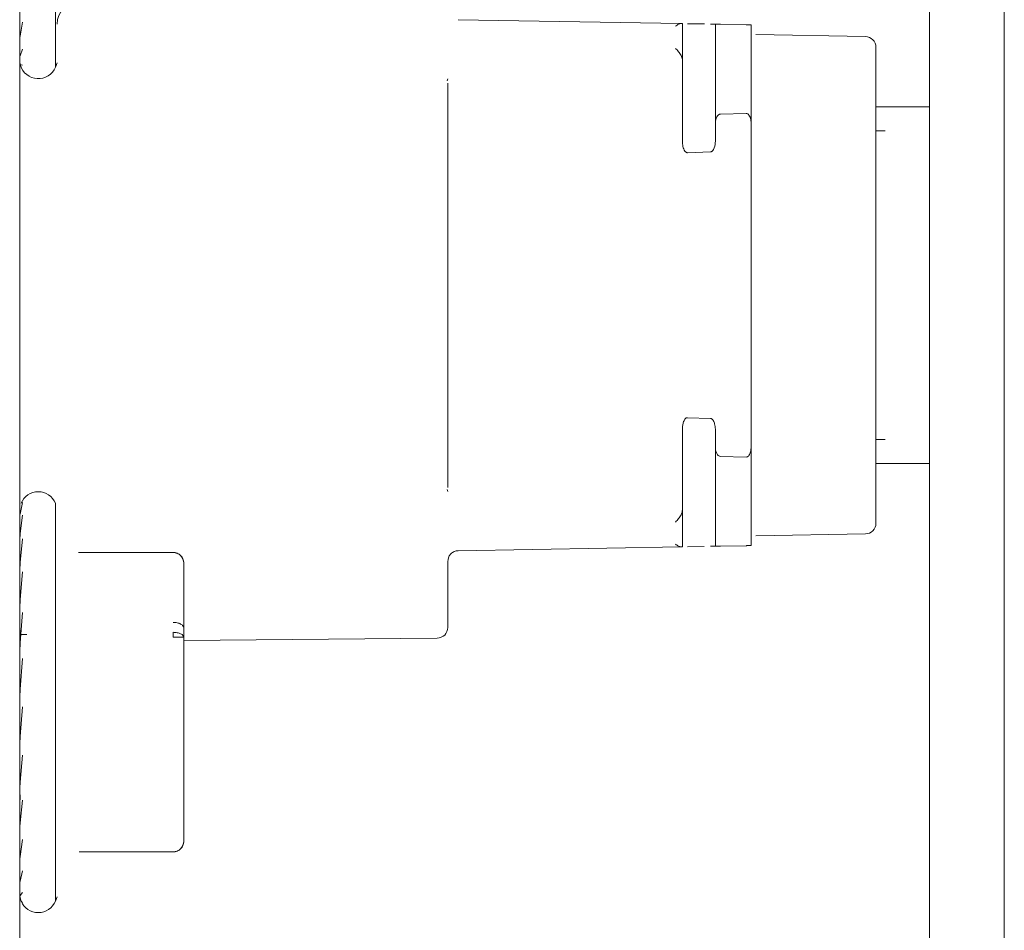
# Model space of a CAD drawing. Units: inches. Extents: x 0.2 to 10.8, y -3.1 to 8.3.
# Drawn here: x 5 to 5.1, y 7 to 7.1 of the extents above; entities that cross this region are included whole.
import ezdxf

# ---------------------------------------------------------------- set-up
doc = ezdxf.new("R2010")
doc.units = ezdxf.units.IN
doc.header["$MEASUREMENT"] = 0

msp = doc.modelspace()

# ---------------------------------------------------------------- linework, layer by layer
at = {"color": 7, "linetype": 'Continuous', "lineweight": 15}
for p, q in [((4.985244087286637, 7.217090348533501), (4.985244087286637, 7.005304634247787)), ((5.076315515858067, 7.013973222726696), (5.076315515858067, 7.210931894453631)), ((5.083815515858067, 7.210931894453631), (5.083815515858067, 7.013973222726696)), ((4.988815515858066, 7.122851732647194), (4.988815515858066, 7.162702656235994)), ((4.985307615351619, 7.125972500823873), (4.985529801572352, 7.127343760608037)), ((4.985307615351619, 7.125972500823873), (4.985529801572352, 7.127343760608037)), ((5.051452884467345, 7.127218458176817), (5.029153824028405, 7.127607689724615)), ((5.051601230143781, 7.127215868793401), (5.051601230143781, 7.123356023764587)), ((5.053816862553976, 7.127177194785825), (5.05210123014378, 7.127207141260938)), ((5.057958373000931, 7.127104904452072), (5.055386944429495, 7.127149788904746)), ((4.985252463922599, 7.125840848552394), (4.985307615351619, 7.125972500823873)), ((4.985252463922599, 7.125840848552394), (4.985307615351619, 7.125972500823873)), ((5.069905643450424, 7.125926249970271), (5.058949646812566, 7.126117487602938)), ((4.985252463922599, 7.124073014598895), (4.985307615351619, 7.124002073050458)), ((4.985252463922599, 7.124073014598895), (4.985307615351619, 7.124002073050458)), ((4.985307615351619, 7.124002073050458), (4.985529801572352, 7.124671619991266)), ((4.985307615351619, 7.124002073050458), (4.985529801572352, 7.124671619991266)), ((4.985252463922599, 7.123392199590922), (4.985307615351619, 7.123122787087516)), ((4.985252463922599, 7.123392199590922), (4.985307615351619, 7.123122787087516)), ((4.985307615351619, 7.123122787087516), (4.985529801572352, 7.123051709550473)), ((4.985307615351619, 7.123122787087516), (4.985529801572352, 7.123051709550473)), ((4.988815515858066, 7.122851732647194), (4.988997613702894, 7.123291355733858)), ((4.988815515858066, 7.122851732647194), (4.988997613702894, 7.123291355733858)), ((5.051601230143781, 7.123356023764587), (5.051601230143781, 7.115342636362523)), ((5.028027932538672, 7.121478061785132), (5.028113860615747, 7.121682362991016)), ((5.076315515858067, 7.118876062819215), (5.070958373000924, 7.118876062819215)), ((5.076315515858067, 7.118876062819215), (5.070958373000924, 7.118876062819215)), ((5.057958373000954, 7.118226009000823), (5.055386944429483, 7.118157770224002)), ((5.054886944429495, 7.117214104311658), (5.054886944429495, 7.115447034035258)), ((5.058458373000924, 7.117314292604966), (5.058458373000924, 7.08472354731918)), ((5.070958373000924, 7.116483659315366), (5.071886944429496, 7.116483659315366)), ((5.05438694442948, 7.114364592981002), (5.052101230143817, 7.114286131497899)), ((5.05210123014427, 7.08775170842623), (5.054386944429981, 7.087673246943126)), ((5.051601230143781, 7.086695203561623), (5.051601230143781, 7.078681816159558)), ((5.054886944429495, 7.086590805888886), (5.054886944429495, 7.084823735612487)), ((5.071886944429496, 7.08555418060878), (5.070958373000924, 7.08555418060878)), ((5.055386944430032, 7.083880069700129), (5.057958373001469, 7.083811830923309)), ((5.070958373000924, 7.083161777104929), (5.076315515858067, 7.083161777104929)), ((5.070958373000924, 7.083161777104929), (5.076315515858067, 7.083161777104929)), ((5.028113849579955, 7.080355493179423), (5.028027922821195, 7.080559771872682)), ((4.985529801572352, 7.079255272287581), (4.985307615351619, 7.078094457088874)), ((4.985529801572352, 7.079255272287581), (4.985307615351619, 7.078094457088874)), ((4.988815515858066, 7.039335183688152), (4.988815515858066, 7.079186107276951)), ((5.051601230143781, 7.078681816159558), (5.051601230143781, 7.074821971130745)), ((4.985529801572352, 7.077979014389501), (4.985307615351619, 7.076167397439658)), ((4.985529801572352, 7.077979014389501), (4.985307615351619, 7.076167397439658)), ((4.985307615351619, 7.076167397439658), (4.985252463922599, 7.07549314670798)), ((4.985307615351619, 7.076167397439658), (4.985252463922599, 7.07549314670798)), ((4.985529801572352, 7.075614912929051), (4.985307615351619, 7.073257778820245)), ((4.985529801572352, 7.075614912929051), (4.985307615351619, 7.073257778820245)), ((5.058949646812566, 7.075920352321207), (5.069905643450424, 7.076111589953873)), ((5.029153959702673, 7.074430152567732), (5.051452884467373, 7.074819381747329)), ((5.05210123014382, 7.074830698663208), (5.053759357821888, 7.074859641389487)), ((5.055386944429495, 7.0748880510194), (5.057958373000931, 7.074932935472072)), ((4.991208373000924, 7.074260645482552), (4.991143590429465, 7.07426159334578)), ((5.000601230143781, 7.074260645482552), (4.991208373000924, 7.074260645482552)), ((5.000601230143781, 7.074260645482552), (4.991208373000924, 7.074260645482552)), ((4.985307615351619, 7.073257778820245), (4.985252463922598, 7.072482850803787)), ((4.985307615351619, 7.073257778820245), (4.985252463922598, 7.072482850803787)), ((5.00167265871521, 7.06668372037213), (5.00167265871521, 7.073178910900514)), ((4.985529801572352, 7.072300360889958), (4.985307615351619, 7.069534697688752)), ((4.985529801572352, 7.072300360889958), (4.985307615351619, 7.069534697688752)), ((4.985254505614717, 7.069726964210488), (4.985244087286637, 7.070067002200209)), ((4.985273957164456, 7.069027812237104), (4.985254505614717, 7.069618951002601)), ((4.985273957164456, 7.069027812237104), (4.985254505614717, 7.069618951002601)), ((4.985307615351619, 7.069534697688752), (4.985252463922599, 7.068704128387086)), ((4.985307615351619, 7.069534697688752), (4.985252463922599, 7.068704128387086)), ((4.985529801572352, 7.068227987988816), (4.985307615351619, 7.065214525987695)), ((4.985529801572352, 7.068227987988816), (4.985307615351619, 7.065214525987695)), ((4.985254505614717, 7.06662158828863), (4.985244087286637, 7.066833851298487)), ((4.985289503137131, 7.066350068381287), (4.985254505614717, 7.06662158828863)), ((4.985289503137131, 7.066350068381287), (4.985254505614717, 7.06662158828863)), ((5.00167265871521, 7.065755836010935), (5.00167265871521, 7.06668372037213)), ((5.00167265871521, 7.065755836010935), (5.00167265871521, 7.06668372037213)), ((4.985958373000924, 7.066024931196837), (4.985367367513954, 7.066024931196837)), ((4.985958373000924, 7.066024931196837), (4.985367367513954, 7.066024931196837)), ((5.000601230143781, 7.066013184829553), (5.000601230143781, 7.06625546605158)), ((5.000601230143781, 7.066013184829553), (5.000601230143781, 7.06625546605158)), ((5.000601230143781, 7.065755836010935), (5.000601230143781, 7.066013184829553)), ((5.00167265871521, 7.052765454954168), (5.00167265871521, 7.065755836010935)), ((5.00167265871521, 7.065448004218637), (5.027039151434981, 7.065669374246917)), ((4.985307615351619, 7.065214525987695), (4.985252463922599, 7.064376585069635)), ((4.985307615351619, 7.065214525987695), (4.985252463922599, 7.064376585069635)), ((4.985529801572352, 7.063634465736181), (4.985307615351619, 7.060548336393154)), ((4.985529801572352, 7.063634465736181), (4.985307615351619, 7.060548336393154)), ((4.985254505614717, 7.063088421126816), (4.985244087286637, 7.063160573202222)), ((4.985268692713885, 7.063101894167558), (4.985254505614717, 7.063088421126816)), ((4.985268692713885, 7.063101894167558), (4.985254505614717, 7.063088421126816)), ((4.985307615351619, 7.060548336393154), (4.985252463922599, 7.059751721939066)), ((4.985307615351619, 7.060548336393154), (4.985252463922599, 7.059751721939066)), ((4.985529801572352, 7.058786752948592), (4.985307615351619, 7.055807310883456)), ((4.985529801572352, 7.058786752948592), (4.985307615351619, 7.055807310883456)), ((4.985307615351619, 7.055807310883456), (4.985252463922599, 7.055098319229836)), ((4.985307615351619, 7.055807310883456), (4.985252463922599, 7.055098319229836)), ((4.985529801572352, 7.053966581072547), (4.985307615351619, 7.051266980628294)), ((4.985529801572352, 7.053966581072547), (4.985307615351619, 7.051266980628294)), ((5.00167265871521, 7.051837570592973), (5.00167265871521, 7.052765454954168)), ((5.00167265871521, 7.051837570592973), (5.00167265871521, 7.052765454954168)), ((5.00167265871521, 7.045342380064587), (5.00167265871521, 7.051837570592971)), ((4.985307615351619, 7.051266980628294), (4.985252463922599, 7.050686815792973)), ((4.985307615351619, 7.051266980628294), (4.985252463922599, 7.050686815792973)), ((4.985289503137131, 7.049965925767897), (4.985254505614717, 7.048902339962501)), ((4.985289503137131, 7.049965925767897), (4.985254505614717, 7.048902339962501)), ((4.985529801572352, 7.049454080976872), (4.985307615351619, 7.047191213118673)), ((4.985529801572352, 7.049454080976872), (4.985307615351619, 7.047191213118673)), ((4.985307615351619, 7.047191213118673), (4.985252463922599, 7.046773592173065)), ((4.985307615351619, 7.047191213118673), (4.985252463922599, 7.046773592173065)), ((4.985529801572352, 7.045511502764851), (4.985307615351619, 7.043816877147444)), ((4.985529801572352, 7.045511502764851), (4.985307615351619, 7.043816877147444)), ((4.991208373000924, 7.044260645482551), (5.000601230143781, 7.044260645482551)), ((4.991208373000924, 7.044260645482551), (5.000601230143781, 7.044260645482551)), ((4.985307615351619, 7.043816877147444), (4.985252463922598, 7.043586070702909)), ((4.985307615351619, 7.043816877147444), (4.985252463922598, 7.043586070702909)), ((4.985529801572352, 7.042367974751487), (4.985307615351619, 7.04134007685603)), ((4.985529801572352, 7.042367974751487), (4.985307615351619, 7.04134007685603)), ((4.985307615351619, 7.04134007685603), (4.985252463922599, 7.041309498544194)), ((4.985307615351619, 7.04134007685603), (4.985252463922599, 7.041309498544194)), ((4.985307615351619, 7.03990475487458), (4.985252463922599, 7.040076181795766)), ((4.985307615351619, 7.03990475487458), (4.985252463922599, 7.040076181795766)), ((4.985529801572352, 7.040206187358652), (4.985307615351619, 7.03990475487458)), ((4.985529801572352, 7.040206187358652), (4.985307615351619, 7.03990475487458)), ((4.985319118364877, 7.039523147505429), (4.98538837955923, 7.039328020452077)), ((4.985529801572352, 7.039151775811836), (4.985386952404947, 7.039327827925223)), ((4.985529801572352, 7.039151775811836), (4.985386952404947, 7.039327827925223)), ((4.988815515858066, 7.039335183688152), (4.988997613702894, 7.039774806774815)), ((4.988815515858066, 7.039335183688152), (4.988997613702894, 7.039774806774815))]:
    msp.add_line(p, q, dxfattribs=at)
at = {"color": 7, "linetype": 'Continuous', "lineweight": 15, "flags": 128}
for points in [[(4.985244087286637, 7.123565395520473), (4.985244087286637, 7.123565395520473)], [(4.985244087286637, 7.123565395520473), (4.985244087286637, 7.123565395520473)], [(5.00167265871521, 7.073178910900515), (5.00167265871521, 7.073178910900515)], [(5.00167265871521, 7.073178910900515), (5.00167265871521, 7.073178910900515)], [(5.00167265871521, 7.045342380064587), (5.00167265871521, 7.045342380064587)], [(5.00167265871521, 7.045342380064587), (5.00167265871521, 7.045342380064587)]]:
    msp.add_lwpolyline(points, dxfattribs=at)
at = {"color": 7, "linetype": 'Continuous', "lineweight": 15}
for centre, radius, start, end in [((4.991208373000924, 7.127170051584452), 0.002214285714285502, 90, 180), ((5.069886944429496, 7.124854984582845), 0.001071428571430446, 0, 88.9999992495641), ((4.98710045537574, 7.123562133959266), 0.001856368089102062, 196.3455644484117, 337.4999999999576), ((4.98710045537574, 7.07847570596488), 0.001856368089100762, 22.50000000001788, 157.3094846303874), ((5.069886944429496, 7.077182855341301), 0.001071428571430446, 271.0000007504367, 0), ((5.000601230143781, 7.073189216911122), 0.0010714285714295, 0, 90), ((5.027029801572352, 7.066740762021602), 0.001071428571429444, 270.5000001693373, 0), ((5.000601230143781, 7.04533207405398), 0.001071428571428612, 270.0000000000008, 0), ((4.98710045537574, 7.040045585000223), 0.001856368089101351, 202.7395134370637, 337.4999999999829)]:
    msp.add_arc(centre, radius, start, end, dxfattribs=at)
for points in [[(5.083815515858067, 7.101018919962073), (5.083815515858067, 7.117394543589847), (5.083815515858067, 7.150145790845395), (5.083815515858067, 7.182656702685799), (5.083815515858067, 7.198912158606001)], [(5.054886944429495, 7.127158516437208), (5.054886944429495, 7.125789185970847), (5.054886944429495, 7.123050525038122), (5.054886944429496, 7.119159577887146), (5.054886944429495, 7.117214104311658)], [(5.058458373000924, 7.127096176919609), (5.058458373000923, 7.125744472227804), (5.058458373000923, 7.123041062844196), (5.058458373000924, 7.119223216018042), (5.058458373000924, 7.117314292604966)], [(5.083815515858067, 7.003125681318144), (5.083815515858067, 7.019381137238347), (5.083815515858067, 7.05189204907875), (5.083815515858067, 7.084643296334299), (5.083815515858067, 7.101018919962073)], [(5.054886944429495, 7.084823735612487), (5.054886944429496, 7.082878262036999), (5.054886944429496, 7.078987314886024), (5.054886944429495, 7.076248653953299), (5.054886944429495, 7.074879323486937)], [(5.058458373000924, 7.08472354731918), (5.058458373000923, 7.082814623906103), (5.058458373000923, 7.07899677707995), (5.058458373000924, 7.076293367696342), (5.058458373000924, 7.074941663004537)], [(5.00167265871521, 7.073178910900515), (5.001656553458652, 7.073319203850921), (5.001624342945536, 7.073599789751734), (5.001376575931476, 7.073953682995356), (5.001022420641729, 7.074201266681966), (5.00074162697643, 7.074233453361921), (5.000601230143781, 7.074249546701897)], [(5.00167265871521, 7.073178910900515), (5.001656553458652, 7.073319203850921), (5.001624342945536, 7.073599789751734), (5.001376575931476, 7.073953682995356), (5.001022420641729, 7.074201266681966), (5.00074162697643, 7.074233453361921), (5.000601230143781, 7.074249546701897)], [(5.000601230143781, 7.067254726132867), (5.00074162697643, 7.067246143018212), (5.001022420641729, 7.067228976788903), (5.001376575931477, 7.067096932156045), (5.001624342945535, 7.066908189092779), (5.001656553458651, 7.066758543279013), (5.00167265871521, 7.06668372037213)], [(5.000601230143781, 7.067254726132867), (5.00074162697643, 7.067246143018212), (5.001022420641729, 7.067228976788903), (5.001376575931477, 7.067096932156045), (5.001624342945535, 7.066908189092779), (5.001656553458651, 7.066758543279013), (5.00167265871521, 7.06668372037213)], [(5.00167265871521, 7.065755836010935), (5.001656553458652, 7.065821306054458), (5.001624342945536, 7.065952246141504), (5.001376575931476, 7.06611739632186), (5.001022420641729, 7.066232935375613), (5.00074162697643, 7.066247955826257), (5.000601230143781, 7.06625546605158)], [(5.00167265871521, 7.065755836010935), (5.001656553458652, 7.065821306054458), (5.001624342945536, 7.065952246141504), (5.001376575931476, 7.06611739632186), (5.001022420641729, 7.066232935375613), (5.00074162697643, 7.066247955826257), (5.000601230143781, 7.06625546605158)], [(5.00167265871521, 7.065755836010935), (5.001656553458652, 7.065755836010935), (5.001624342945536, 7.065755836010935), (5.001376575931476, 7.065755836010935), (5.001022420641729, 7.065755836010935), (5.00074162697643, 7.065755836010935), (5.000601230143781, 7.065755836010935)], [(5.00167265871521, 7.065755836010935), (5.001656553458652, 7.065755836010935), (5.001624342945536, 7.065755836010935), (5.001376575931476, 7.065755836010935), (5.001022420641729, 7.065755836010935), (5.00074162697643, 7.065755836010935), (5.000601230143781, 7.065755836010935)], [(5.000601230143781, 7.044271744263206), (5.00074162697643, 7.044287837603182), (5.001022420641729, 7.044320024283137), (5.001376575931475, 7.044567607969747), (5.001624342945537, 7.044921501213369), (5.001656553458651, 7.045202087114181), (5.00167265871521, 7.045342380064587)], [(5.000601230143781, 7.044271744263206), (5.00074162697643, 7.044287837603182), (5.001022420641729, 7.044320024283137), (5.001376575931475, 7.044567607969747), (5.001624342945537, 7.044921501213369), (5.001656553458651, 7.045202087114181), (5.00167265871521, 7.045342380064587)]]:
    msp.add_open_spline(points, degree=3, dxfattribs=at)
for points, knots in [([(5.051452884467343, 7.127218458176814), (5.05137502679681, 7.127206231616873), (5.051209004584675, 7.127180159933578), (5.051002722068406, 7.12702806866129), (5.050893177669174, 7.126947302014885)], [0, 0, 0, 0, 0.468959361109284, 0.9999999999999999, 0.9999999999999999, 0.9999999999999999, 0.9999999999999999]), ([(5.051601230143781, 7.127215868793402), (5.051587419941607, 7.12721610985138), (5.051569991799443, 7.127216414060736), (5.051473015876924, 7.127218106781752), (5.051452884467343, 7.127218458176813)], [0, 0, 0, 0, 0.7924081662832461, 1, 1, 1, 1]), ([(5.054386944429496, 7.127167243969674), (5.054415280974983, 7.127166749353433), (5.054479710419796, 7.127165624733291), (5.054585220253562, 7.127163783052291), (5.054718937442008, 7.127161449010085), (5.054854082868825, 7.127159090037885), (5.054874553416675, 7.127158732723143), (5.054886944429495, 7.12715851643721)], [0, 0, 0, 0, 0.06674450837387354, 0.1517584993071659, 0.2924163241937913, 0.571693026347873, 1, 1, 1, 1]), ([(5.055386944429495, 7.127149788904746), (5.055353838740944, 7.127150366766688), (5.05527984381021, 7.127151658353009), (5.055162897631941, 7.127153699656144), (5.05502925462354, 7.127156032403533), (5.054912060679616, 7.127158078031433), (5.054896028476549, 7.127158357874579), (5.054886944429495, 7.12715851643721)], [0, 0, 0, 0, 0.08597157301472795, 0.192156117840436, 0.3532536974937784, 0.6335454447211053, 1, 1, 1, 1]), ([(5.058458373000924, 7.12709617691961), (5.058446102847257, 7.127096391095938), (5.058429370490225, 7.127096683160316), (5.058309753073894, 7.127098771090085), (5.058212417022415, 7.127100470097184), (5.058097932107896, 7.1271024684388), (5.058012759000737, 7.127103955140915), (5.057965914151697, 7.127104772820798), (5.057958373000924, 7.127104904452073)], [0, 0, 0, 0, 0.4468868242987134, 0.609403117462756, 0.7727852836783476, 0.8759315308890294, 0.9800272804621588, 1, 1, 1, 1]), ([(5.070958373000924, 7.101018919962073), (5.070958373000924, 7.104017409111997), (5.070958373000924, 7.108630037520159), (5.070958373000923, 7.114179456566164), (5.070958373000924, 7.117998154335148), (5.070958373000924, 7.121074478894556), (5.070958373000924, 7.124046778810003), (5.070958373000924, 7.124536582040826), (5.070958373000924, 7.124854983946044)], [0, 0, 0, 0, 0.2394568443945918, 0.36836066023817, 0.5000000000000007, 0.6316393397618303, 0.760543155605409, 1, 1, 1, 1]), ([(5.050893177669174, 7.124738853049828), (5.051002722068406, 7.124631400999176), (5.051209004584675, 7.124429058574166), (5.05137502679681, 7.12414995381731), (5.051452884467343, 7.12401906502885)], [0, 0, 0, 0, 0.5310406388907978, 1, 1, 1, 1]), ([(5.051452887233448, 7.124019059638892), (5.051507185423056, 7.123880304846564), (5.051591125757753, 7.123665801862339), (5.051598593155424, 7.123436867987539), (5.051601230143781, 7.123356023764587)], [0, 0, 0, 0, 0.646866489189907, 0.9999999999999999, 0.9999999999999999, 0.9999999999999999, 0.9999999999999999]), ([(5.028101230143781, 7.080772569716202), (5.028101230143781, 7.083799114938202), (5.028101230143781, 7.09000979802587), (5.028101230143781, 7.101019026836101), (5.028101230143781, 7.112028245910962), (5.028101230143781, 7.118238906006751), (5.028101230143781, 7.121265440024516)], [0, 0, 0, 0, 0.2436563884582843, 0.5000000000000129, 0.7563436115417365, 0.9999999999999999, 0.9999999999999999, 0.9999999999999999, 0.9999999999999999]), ([(5.054886944429495, 7.117214104311658), (5.054899150052005, 7.117384130593773), (5.054916091671722, 7.117620130077707), (5.055035194214646, 7.117897574353542), (5.055135181290417, 7.11803868472123), (5.055251193044713, 7.118127392523404), (5.055334607406699, 7.118155223649246), (5.055380531609519, 7.118157458193921), (5.055386944429495, 7.118157770224002)], [0, 0, 0, 0, 0.4379566610970635, 0.6078915842903581, 0.7787180561156121, 0.880561118367469, 0.9833216474269849, 0.9999999999999999, 0.9999999999999999, 0.9999999999999999, 0.9999999999999999]), ([(5.057958373000924, 7.118226009000822), (5.057990704894081, 7.118223470521662), (5.058055231435634, 7.118218404338863), (5.058159973932594, 7.118162179947465), (5.058281840905819, 7.118039008044549), (5.05841239848247, 7.117773345238628), (5.058455976674953, 7.117510818569066), (5.058458103532479, 7.117336392079909), (5.058458373000924, 7.117314292604966)], [0, 0, 0, 0, 0.08505613906568227, 0.1697512256723195, 0.3078730484484812, 0.5378833246845531, 0.9414507742700416, 0.9999999999999999, 0.9999999999999999, 0.9999999999999999, 0.9999999999999999]), ([(5.052101230143782, 7.114286131497898), (5.052074179872357, 7.114288105318), (5.05202021575453, 7.114292043003465), (5.051929636666212, 7.114340350518206), (5.051814499898174, 7.114455509820513), (5.051671559820853, 7.114737254747712), (5.05160812815814, 7.115055846229265), (5.051602547399735, 7.115287870455808), (5.051601230143781, 7.115342636362523)], [0, 0, 0, 0, 0.06395933732288304, 0.1275961028740529, 0.2391883092584449, 0.4470329821734543, 0.8694802669281114, 1, 1, 1, 1]), ([(5.054886944429495, 7.115447034035258), (5.054869278393004, 7.115214964077881), (5.054846844665395, 7.114920263327505), (5.054696864011492, 7.114598212983277), (5.054602839781987, 7.114468480008472), (5.054502404183479, 7.114392886633262), (5.054433661514039, 7.114367941215667), (5.054396118859574, 7.114365250516572), (5.054386944429496, 7.114364592981003)], [0, 0, 0, 0, 0.5397393782039935, 0.6854036669022913, 0.8318320286308877, 0.9114730174667444, 0.9783663509452241, 0.9999999999999999, 0.9999999999999999, 0.9999999999999999, 0.9999999999999999]), ([(5.070958373000924, 7.0771828559781), (5.070958373000924, 7.077501257883319), (5.070958373000923, 7.077991061114143), (5.070958373000923, 7.08096336102959), (5.070958373000924, 7.084039685588997), (5.070958373000923, 7.087858383357982), (5.070958373000924, 7.093407802403987), (5.070958373000924, 7.098020430812149), (5.070958373000924, 7.101018919962073)], [0, 0, 0, 0, 0.239456844394591, 0.3683606602381698, 0.4999999999999994, 0.63163933976183, 0.7605431556054083, 1, 1, 1, 1]), ([(5.051601230143781, 7.086695203561623), (5.051618157624926, 7.086925348479412), (5.051639429414702, 7.087214558330964), (5.05178605196756, 7.087527890448231), (5.051875242585491, 7.087650467105552), (5.051974760466622, 7.087726156822071), (5.052048433098082, 7.087751386954695), (5.05209126878072, 7.087751647773331), (5.052101230143782, 7.087751708426248)], [0, 0, 0, 0, 0.5416935536294026, 0.6807150630831723, 0.8204403732781126, 0.8979821811678699, 0.9762759347012309, 0.9999999999999999, 0.9999999999999999, 0.9999999999999999, 0.9999999999999999]), ([(5.054386944429496, 7.087673246943142), (5.054415280974983, 7.087669005395913), (5.054479710419797, 7.08765936129398), (5.054585220253562, 7.087586792525875), (5.054718937442008, 7.087416753293807), (5.054854082868826, 7.087074753517912), (5.054874553416675, 7.086773286609626), (5.054886944429495, 7.086590805888887)], [0, 0, 0, 0, 0.06674450837387345, 0.1517584993072257, 0.2924163241938131, 0.5716930263478963, 0.9999999999999999, 0.9999999999999999, 0.9999999999999999, 0.9999999999999999]), ([(5.055386944429495, 7.083880069700143), (5.055353838740944, 7.083884615321336), (5.055279843810209, 7.083894775295047), (5.055162897631941, 7.083971925271335), (5.055029254623539, 7.084137462720945), (5.054912060679616, 7.084432779389355), (5.05489602847655, 7.084682334539067), (5.054886944429495, 7.084823735612487)], [0, 0, 0, 0, 0.08597157301473488, 0.1921561178404848, 0.3532536974938431, 0.6335454447211256, 1, 1, 1, 1]), ([(5.058458373000924, 7.08472354731918), (5.058446102847256, 7.084553192398761), (5.058429370490225, 7.084320885662618), (5.058309753073893, 7.084052389222463), (5.058212417022415, 7.083919884334334), (5.058097932107896, 7.083836554714503), (5.058012759000734, 7.083811780845577), (5.057965914151697, 7.083811823979554), (5.057958373000924, 7.083811830923323)], [0, 0, 0, 0, 0.4468868242986381, 0.6094031174626778, 0.772785283678354, 0.8759315308890105, 0.9800272804621568, 1, 1, 1, 1]), ([(5.051601230143781, 7.078681816159558), (5.051587419941606, 7.078499063077987), (5.051569991799443, 7.078268433095428), (5.051473015876926, 7.078061692545218), (5.051452884467343, 7.078018774895296)], [0, 0, 0, 0, 0.7924081662835064, 1, 1, 1, 1]), ([(5.051452884467343, 7.078018774895295), (5.05137502679681, 7.077887886106836), (5.051209004584675, 7.07760878134998), (5.051002722068406, 7.07740643892497), (5.050893177669174, 7.077298986874317)], [0, 0, 0, 0, 0.4689593611092028, 1, 1, 1, 1]), ([(5.050893177669174, 7.075090537909261), (5.051002722068406, 7.075009771262855), (5.051209004584675, 7.074857679990567), (5.05137502679681, 7.074831608307273), (5.051452884467343, 7.074819381747331)], [0, 0, 0, 0, 0.5310406388907032, 1, 1, 1, 1]), ([(5.051452884467978, 7.074819381747339), (5.051507183083721, 7.074820329533203), (5.051591125259524, 7.074821794749331), (5.051598592975116, 7.074821925098793), (5.051601230143781, 7.074821971130743)], [0, 0, 0, 0, 0.646857378013129, 0.9999999999999999, 0.9999999999999999, 0.9999999999999999, 0.9999999999999999]), ([(5.054886944429495, 7.074879323486935), (5.054869278393005, 7.074879015125122), (5.054846844665396, 7.074878623542951), (5.054696864011491, 7.074876005620898), (5.054602839781987, 7.074874364421867), (5.054502404183478, 7.074872611311974), (5.05443366151404, 7.074871411404215), (5.054396118859574, 7.074870756094744), (5.054386944429496, 7.074870595954471)], [0, 0, 0, 0, 0.5397393782040709, 0.6854036669022796, 0.8318320286308527, 0.9114730174667387, 0.978366350945232, 1, 1, 1, 1]), ([(5.054886944429495, 7.074879323486935), (5.054899150052005, 7.074879536536868), (5.054916091671722, 7.074879832253941), (5.055035194214646, 7.074881911196561), (5.055135181290416, 7.07488365647746), (5.055251193044713, 7.074885681470164), (5.055334607406702, 7.074887137473268), (5.055380531609519, 7.074887939083211), (5.055386944429495, 7.0748880510194)], [0, 0, 0, 0, 0.437956661097078, 0.6078915842903371, 0.7787180561156417, 0.880561118367471, 0.9833216474269892, 1, 1, 1, 1]), ([(5.057958373000924, 7.074932935472072), (5.057990704894081, 7.074933499827367), (5.058055231435633, 7.074934626142339), (5.058159973932596, 7.074936454429424), (5.058281840905819, 7.074938581625354), (5.05841239848247, 7.074940860516332), (5.058455976674953, 7.074941621176511), (5.058458103532479, 7.074941658300948), (5.058458373000924, 7.074941663004537)], [0, 0, 0, 0, 0.08505613906566648, 0.1697512256723473, 0.3078730484484139, 0.537883324684477, 0.9414507742699402, 1, 1, 1, 1]), ([(5.028101230149821, 7.073359000947694), (5.028130028579202, 7.073605556339953), (5.028164267573327, 7.073898690681254), (5.028541789555502, 7.074233559728447), (5.028725134000369, 7.074340263640595), (5.028902822270001, 7.074400177591729), (5.02904815635129, 7.074425259553531), (5.029119331821852, 7.074428551156051), (5.029153959707787, 7.074430152567824)], [0, 0, 0, 0, 0.6371276959435614, 0.7574930962300993, 0.8550162468415354, 0.9333855102189509, 0.967591096546876, 1, 1, 1, 1]), ([(5.028101230143781, 7.066740762356145), (5.028101230143781, 7.067053133406755), (5.028101230143781, 7.067662415191904), (5.028101230143781, 7.07149253502089), (5.028101230143781, 7.073359000947694)], [0, 0, 0, 0, 0.5126873282973516, 1, 1, 1, 1]), ([(4.985252463922599, 7.039957796344123), (4.985272339846068, 7.039814460803107), (4.985314756298266, 7.039508573877487), (4.985361899848724, 7.039390548040467), (4.985386952404947, 7.039327827925223)], [0, 0, 0, 0, 0.4685899559948201, 1, 1, 1, 1]), ([(4.985252463922599, 7.039957796344123), (4.985272339846068, 7.039814460803107), (4.985314756298266, 7.039508573877487), (4.985361899848724, 7.039390548040467), (4.985386952404947, 7.039327827925223)], [0, 0, 0, 0, 0.4685899559948201, 1, 1, 1, 1])]:
    msp.add_open_spline(points, degree=3, knots=knots, dxfattribs=at)

doc.saveas('drawing.dxf')
